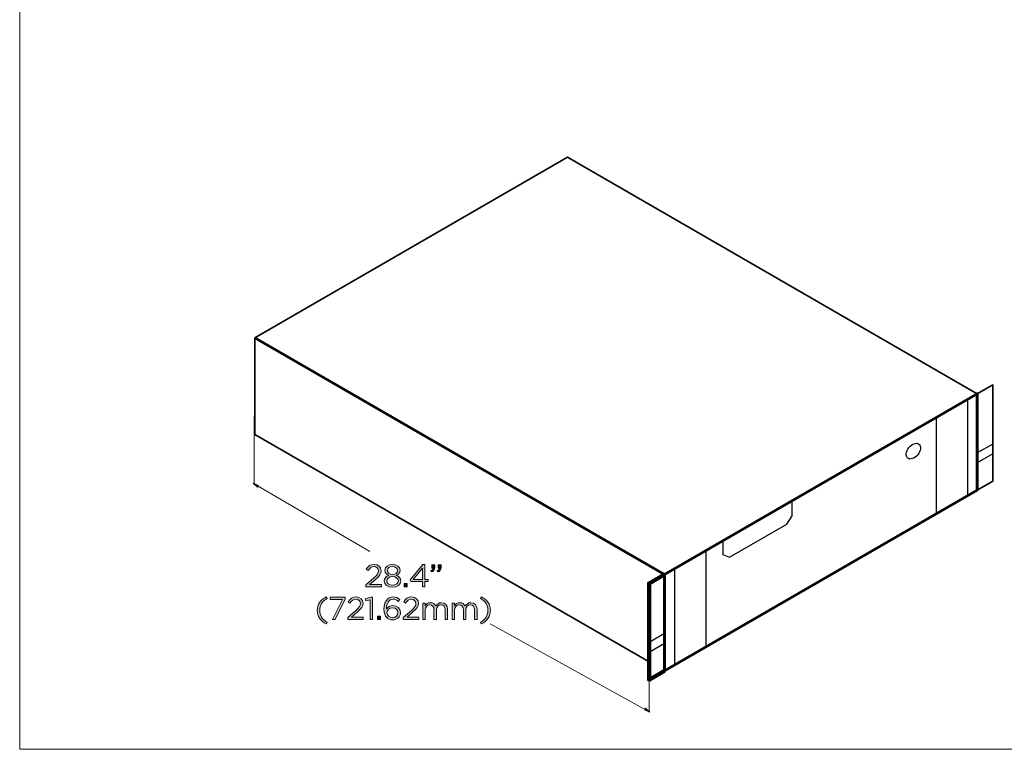
# Model space of a CAD drawing. Units: inches. Extents: x -2.3 to 13.3, y 3.1 to 13.9.
# Drawn here: x -2.3 to 4.4, y 3.1 to 8.1 of the extents above; entities that cross this region are included whole.
import ezdxf

# ---------------------------------------------------------------- set-up
doc = ezdxf.new("R2010")
doc.units = ezdxf.units.IN
doc.header["$MEASUREMENT"] = 0
doc.layers.add('Layer 1', color=7, linetype='Continuous', lineweight=0)

# ---------------------------------------------------------------- blocks, each defined once
blk = doc.blocks.new('Block_50')
at = {"layer": 'Layer 1', "color": 250, "lineweight": 25, "true_color": 0x231f20}
for p, q in [((4.1717, 5.5156), (4.1717, 4.8577)), ((3.9584, 5.3924), (3.9584, 4.7346)), ((2.3861, 4.4828), (2.3861, 3.825)), ((2.1727, 4.3596), (2.1727, 3.7017))]:
    blk.add_line(p, q, dxfattribs=at)
at = {"layer": 'Layer 1', "color": 250, "lineweight": 30, "true_color": 0x231f20}
for p, q in [((4.3449, 5.2115), (4.2389, 5.1503)), ((4.3449, 5.1441), (4.2389, 5.083)), ((2.1055, 3.9167), (1.9996, 3.8555)), ((2.1055, 3.8494), (1.9996, 3.7882))]:
    blk.add_line(p, q, dxfattribs=at)
at = {"layer": 'Layer 1', "color": 250, "lineweight": 35, "true_color": 0x231f20}
blk.add_lwpolyline([(4.2389, 5.5544), (4.3449, 5.6155), (4.3449, 4.9577), (4.2389, 4.8965), (2.1055, 3.6629), (1.9996, 3.6018), (1.9996, 3.7241), (-0.6912, 5.2776), (-0.6912, 5.9355), (1.4422, 7.1691)], close=True, dxfattribs=at)
at = {"layer": 'Layer 1', "color": 250, "lineweight": 60, "true_color": 0x231f20}
blk.add_lwpolyline([(2.1055, 3.6629), (4.2389, 4.8965), (4.2389, 5.5544), (2.1055, 4.3208)], close=True, dxfattribs=at)
at = {"layer": 'Layer 1', "color": 250, "lineweight": 30, "true_color": 0x231f20}
blk.add_lwpolyline([(2.5042, 4.551), (2.5042, 4.4583), (2.5495, 4.4387), (2.9399, 4.6647), (2.9752, 4.7204), (2.9752, 4.8229)], dxfattribs=at)
blk.add_ellipse((3.8035, 5.1627), major_axis=(0.0381, 0.048), ratio=0.632158, dxfattribs=at)
blk = doc.blocks.new('Block_49')
at = {"layer": 'Layer 1', "color": 250, "lineweight": 60, "true_color": 0x231f20}
blk.add_line((-0.6912, 5.9355), (2.1055, 4.3208), dxfattribs=at)
at = {"layer": 'Layer 1', "color": 250, "lineweight": 120, "true_color": 0x231f20}
blk.add_lwpolyline([(2.1055, 3.6629), (1.9996, 3.6018), (1.9996, 4.2596), (2.1055, 4.3208)], dxfattribs=at)
at = {"layer": 'Layer 1'}
blk.add_blockref('Block_50', (0, 0), dxfattribs=at)
blk = doc.blocks.new('Block_54')
at = {"layer": 'Layer 1', "true_color": 0x000000, "transparency": 33554687}
h = blk.add_hatch(color=18, dxfattribs=at)
h.dxf.hatch_style = 2
edge = h.paths.add_edge_path()
edge.add_spline(control_points=[(0.0669, 4.249), (0.0669, 4.249), (0.1219, 4.2975), (0.1219, 4.2975), (0.1451, 4.3183), (0.1536, 4.3301), (0.1536, 4.3452), (0.1536, 4.363), (0.1395, 4.3743), (0.123, 4.3743), (0.1057, 4.3743), (0.0944, 4.3652), (0.0822, 4.3483), (0.0822, 4.3483), (0.0697, 4.3574), (0.0697, 4.3574), (0.0833, 4.3778), (0.0976, 4.3897), (0.1243, 4.3897), (0.1516, 4.3897), (0.1713, 4.3715), (0.1713, 4.3467), (0.1713, 4.3467), (0.1713, 4.3463), (0.1713, 4.3463), (0.1713, 4.3242), (0.1596, 4.3105), (0.133, 4.2873), (0.133, 4.2873), (0.0924, 4.2514), (0.0924, 4.2514), (0.0924, 4.2514), (0.1729, 4.2514), (0.1729, 4.2514), (0.1729, 4.2514), (0.1729, 4.2357), (0.1729, 4.2357), (0.1729, 4.2357), (0.0669, 4.2357), (0.0669, 4.2357), (0.0669, 4.2357), (0.0669, 4.249), (0.0669, 4.249)], knot_values=[0, 0, 0, 0, 1, 1, 1, 2, 2, 2, 3, 3, 3, 4, 4, 4, 5, 5, 5, 6, 6, 6, 7, 7, 7, 8, 8, 8, 9, 9, 9, 10, 10, 10, 11, 11, 11, 12, 12, 12, 13, 13, 13, 14, 14, 14, 14], degree=3, periodic=0)
h = blk.add_hatch(color=18, dxfattribs=at)
h.dxf.hatch_style = 2
edge = h.paths.add_edge_path()
edge.add_spline(control_points=[(0.2838, 4.348), (0.2838, 4.348), (0.2838, 4.3485), (0.2838, 4.3485), (0.2838, 4.3634), (0.2689, 4.3747), (0.2491, 4.3747), (0.2294, 4.3747), (0.2145, 4.3637), (0.2145, 4.3485), (0.2145, 4.3485), (0.2145, 4.348), (0.2145, 4.348), (0.2145, 4.3316), (0.2298, 4.3203), (0.2491, 4.3203), (0.2684, 4.3203), (0.2838, 4.3316), (0.2838, 4.348)], knot_values=[0, 0, 0, 0, 1, 1, 1, 2, 2, 2, 3, 3, 3, 4, 4, 4, 5, 5, 5, 6, 6, 6, 6], degree=3, periodic=0)
edge = h.paths.add_edge_path()
edge.add_spline(control_points=[(0.2888, 4.2769), (0.2888, 4.2769), (0.2888, 4.2774), (0.2888, 4.2774), (0.2888, 4.2943), (0.2713, 4.3062), (0.2491, 4.3062), (0.227, 4.3062), (0.2095, 4.2943), (0.2095, 4.2774), (0.2095, 4.2774), (0.2095, 4.2769), (0.2095, 4.2769), (0.2095, 4.2618), (0.2242, 4.2485), (0.2491, 4.2485), (0.2741, 4.2485), (0.2888, 4.2615), (0.2888, 4.2769)], knot_values=[0, 0, 0, 0, 1, 1, 1, 2, 2, 2, 3, 3, 3, 4, 4, 4, 5, 5, 5, 6, 6, 6, 6], degree=3, periodic=0)
edge = h.paths.add_edge_path()
edge.add_spline(control_points=[(0.1921, 4.2765), (0.1921, 4.2765), (0.1921, 4.2769), (0.1921, 4.2769), (0.1921, 4.2949), (0.2051, 4.3077), (0.2233, 4.3142), (0.2092, 4.3207), (0.1973, 4.3316), (0.1973, 4.3491), (0.1973, 4.3491), (0.1973, 4.3496), (0.1973, 4.3496), (0.1973, 4.373), (0.2214, 4.3897), (0.2491, 4.3897), (0.2769, 4.3897), (0.301, 4.373), (0.301, 4.3496), (0.301, 4.3496), (0.301, 4.3491), (0.301, 4.3491), (0.301, 4.3316), (0.289, 4.3207), (0.2749, 4.3142), (0.2929, 4.3075), (0.3062, 4.2952), (0.3062, 4.2772), (0.3062, 4.2772), (0.3062, 4.2767), (0.3062, 4.2767), (0.3062, 4.2509), (0.2814, 4.2336), (0.2491, 4.2336), (0.2168, 4.2336), (0.1921, 4.2511), (0.1921, 4.2765)], knot_values=[0, 0, 0, 0, 1, 1, 1, 2, 2, 2, 3, 3, 3, 4, 4, 4, 5, 5, 5, 6, 6, 6, 7, 7, 7, 8, 8, 8, 9, 9, 9, 10, 10, 10, 11, 11, 11, 12, 12, 12, 12], degree=3, periodic=0)
h = blk.add_hatch(color=18, dxfattribs=at)
h.dxf.hatch_style = 2
edge = h.paths.add_edge_path()
edge.add_spline(control_points=[(0.4533, 4.286), (0.4533, 4.286), (0.4533, 4.3643), (0.4533, 4.3643), (0.4533, 4.3643), (0.3896, 4.286), (0.3896, 4.286), (0.3896, 4.286), (0.4533, 4.286), (0.4533, 4.286)], knot_values=[0, 0, 0, 0, 1, 1, 1, 2, 2, 2, 3, 3, 3, 3], degree=3, periodic=0)
edge = h.paths.add_edge_path()
edge.add_spline(control_points=[(0.4533, 4.2717), (0.4533, 4.2717), (0.3733, 4.2717), (0.3733, 4.2717), (0.3733, 4.2717), (0.369, 4.2843), (0.369, 4.2843), (0.369, 4.2843), (0.4548, 4.3886), (0.4548, 4.3886), (0.4548, 4.3886), (0.47, 4.3886), (0.47, 4.3886), (0.47, 4.3886), (0.47, 4.286), (0.47, 4.286), (0.47, 4.286), (0.4934, 4.286), (0.4934, 4.286), (0.4934, 4.286), (0.4934, 4.2717), (0.4934, 4.2717), (0.4934, 4.2717), (0.47, 4.2717), (0.47, 4.2717), (0.47, 4.2717), (0.47, 4.2357), (0.47, 4.2357), (0.47, 4.2357), (0.4533, 4.2357), (0.4533, 4.2357), (0.4533, 4.2357), (0.4533, 4.2717), (0.4533, 4.2717)], knot_values=[0, 0, 0, 0, 1, 1, 1, 2, 2, 2, 3, 3, 3, 4, 4, 4, 5, 5, 5, 6, 6, 6, 7, 7, 7, 8, 8, 8, 9, 9, 9, 10, 10, 10, 11, 11, 11, 11], degree=3, periodic=0)
h = blk.add_hatch(color=18, dxfattribs=at)
h.dxf.hatch_style = 2
edge = h.paths.add_edge_path()
edge.add_spline(control_points=[(0.5541, 4.3459), (0.5649, 4.3498), (0.5695, 4.3554), (0.5686, 4.3647), (0.5686, 4.3647), (0.5608, 4.3647), (0.5608, 4.3647), (0.5608, 4.3647), (0.5608, 4.3875), (0.5608, 4.3875), (0.5608, 4.3875), (0.5807, 4.3875), (0.5807, 4.3875), (0.5807, 4.3875), (0.5807, 4.368), (0.5807, 4.368), (0.5807, 4.3504), (0.5731, 4.342), (0.5567, 4.3383), (0.5567, 4.3383), (0.5541, 4.3459), (0.5541, 4.3459)], knot_values=[0, 0, 0, 0, 1, 1, 1, 2, 2, 2, 3, 3, 3, 4, 4, 4, 5, 5, 5, 6, 6, 6, 7, 7, 7, 7], degree=3, periodic=0)
edge = h.paths.add_edge_path()
edge.add_spline(control_points=[(0.5107, 4.3459), (0.5215, 4.3498), (0.5261, 4.3554), (0.5252, 4.3647), (0.5252, 4.3647), (0.5174, 4.3647), (0.5174, 4.3647), (0.5174, 4.3647), (0.5174, 4.3875), (0.5174, 4.3875), (0.5174, 4.3875), (0.5374, 4.3875), (0.5374, 4.3875), (0.5374, 4.3875), (0.5374, 4.368), (0.5374, 4.368), (0.5374, 4.3504), (0.5298, 4.342), (0.5133, 4.3383), (0.5133, 4.3383), (0.5107, 4.3459), (0.5107, 4.3459)], knot_values=[0, 0, 0, 0, 1, 1, 1, 2, 2, 2, 3, 3, 3, 4, 4, 4, 5, 5, 5, 6, 6, 6, 7, 7, 7, 7], degree=3, periodic=0)
h = blk.add_hatch(color=18, dxfattribs=at)
h.dxf.hatch_style = 2
edge = h.paths.add_edge_path()
edge.add_spline(control_points=[(0.3287, 4.2585), (0.3287, 4.2585), (0.3486, 4.2585), (0.3486, 4.2585), (0.3486, 4.2585), (0.3486, 4.2357), (0.3486, 4.2357), (0.3486, 4.2357), (0.3287, 4.2357), (0.3287, 4.2357), (0.3287, 4.2357), (0.3287, 4.2585), (0.3287, 4.2585)], knot_values=[0, 0, 0, 0, 1, 1, 1, 2, 2, 2, 3, 3, 3, 4, 4, 4, 4], degree=3, periodic=0)
h = blk.add_hatch(color=18, dxfattribs=at)
h.dxf.hatch_style = 2
edge = h.paths.add_edge_path()
edge.add_spline(control_points=[(-0.2646, 4.0758), (-0.2646, 4.1156), (-0.2432, 4.1469), (-0.2046, 4.1685), (-0.2046, 4.1685), (-0.1974, 4.1575), (-0.1974, 4.1575), (-0.2304, 4.1364), (-0.2477, 4.1104), (-0.2477, 4.0758), (-0.2477, 4.0411), (-0.2304, 4.015), (-0.1974, 3.994), (-0.1974, 3.994), (-0.2046, 3.983), (-0.2046, 3.983), (-0.2432, 4.0046), (-0.2646, 4.0358), (-0.2646, 4.0758)], knot_values=[0, 0, 0, 0, 1, 1, 1, 2, 2, 2, 3, 3, 3, 4, 4, 4, 5, 5, 5, 6, 6, 6, 6], degree=3, periodic=0)
h = blk.add_hatch(color=18, dxfattribs=at)
h.dxf.hatch_style = 2
edge = h.paths.add_edge_path()
edge.add_spline(control_points=[(-0.0566, 4.0267), (-0.0566, 4.0267), (-0.0015, 4.0753), (-0.0015, 4.0753), (0.0217, 4.0961), (0.0301, 4.1078), (0.0301, 4.123), (0.0301, 4.1408), (0.0161, 4.1521), (-0.0004, 4.1521), (-0.0178, 4.1521), (-0.029, 4.143), (-0.0412, 4.126), (-0.0412, 4.126), (-0.0538, 4.1351), (-0.0538, 4.1351), (-0.0401, 4.1555), (-0.0258, 4.1675), (0.0009, 4.1675), (0.0282, 4.1675), (0.0479, 4.1492), (0.0479, 4.1245), (0.0479, 4.1245), (0.0479, 4.1241), (0.0479, 4.1241), (0.0479, 4.102), (0.0362, 4.0883), (0.0095, 4.0651), (0.0095, 4.0651), (-0.031, 4.0291), (-0.031, 4.0291), (-0.031, 4.0291), (0.0494, 4.0291), (0.0494, 4.0291), (0.0494, 4.0291), (0.0494, 4.0135), (0.0494, 4.0135), (0.0494, 4.0135), (-0.0566, 4.0135), (-0.0566, 4.0135), (-0.0566, 4.0135), (-0.0566, 4.0267), (-0.0566, 4.0267)], knot_values=[0, 0, 0, 0, 1, 1, 1, 2, 2, 2, 3, 3, 3, 4, 4, 4, 5, 5, 5, 6, 6, 6, 7, 7, 7, 8, 8, 8, 9, 9, 9, 10, 10, 10, 11, 11, 11, 12, 12, 12, 13, 13, 13, 14, 14, 14, 14], degree=3, periodic=0)
h = blk.add_hatch(color=18, dxfattribs=at)
h.dxf.hatch_style = 2
edge = h.paths.add_edge_path()
edge.add_spline(control_points=[(0.0962, 4.1486), (0.0962, 4.1486), (0.0676, 4.1397), (0.0676, 4.1397), (0.0676, 4.1397), (0.0635, 4.1536), (0.0635, 4.1536), (0.0635, 4.1536), (0.1006, 4.1664), (0.1006, 4.1664), (0.1006, 4.1664), (0.1131, 4.1664), (0.1131, 4.1664), (0.1131, 4.1664), (0.1131, 4.0135), (0.1131, 4.0135), (0.1131, 4.0135), (0.0962, 4.0135), (0.0962, 4.0135), (0.0962, 4.0135), (0.0962, 4.1486), (0.0962, 4.1486)], knot_values=[0, 0, 0, 0, 1, 1, 1, 2, 2, 2, 3, 3, 3, 4, 4, 4, 5, 5, 5, 6, 6, 6, 7, 7, 7, 7], degree=3, periodic=0)
h = blk.add_hatch(color=18, dxfattribs=at)
h.dxf.hatch_style = 2
edge = h.paths.add_edge_path()
edge.add_spline(control_points=[(0.2863, 4.0608), (0.2863, 4.0608), (0.2863, 4.0612), (0.2863, 4.0612), (0.2863, 4.0799), (0.2711, 4.0937), (0.2492, 4.0937), (0.2265, 4.0937), (0.2113, 4.0775), (0.2113, 4.0606), (0.2113, 4.0606), (0.2113, 4.0601), (0.2113, 4.0601), (0.2113, 4.0408), (0.2273, 4.0261), (0.2497, 4.0261), (0.272, 4.0261), (0.2863, 4.0415), (0.2863, 4.0608)], knot_values=[0, 0, 0, 0, 1, 1, 1, 2, 2, 2, 3, 3, 3, 4, 4, 4, 5, 5, 5, 6, 6, 6, 6], degree=3, periodic=0)
edge = h.paths.add_edge_path()
edge.add_spline(control_points=[(0.2096, 4.0263), (0.1974, 4.0385), (0.1905, 4.0541), (0.1905, 4.0851), (0.1905, 4.0851), (0.1905, 4.0855), (0.1905, 4.0855), (0.1905, 4.1317), (0.2139, 4.1679), (0.2536, 4.1679), (0.2718, 4.1679), (0.2852, 4.1614), (0.2985, 4.1505), (0.2985, 4.1505), (0.2885, 4.1373), (0.2885, 4.1373), (0.2772, 4.1469), (0.2666, 4.1523), (0.2527, 4.1523), (0.2234, 4.1523), (0.2081, 4.1215), (0.2081, 4.0872), (0.2081, 4.0872), (0.2081, 4.0851), (0.2081, 4.0851), (0.218, 4.0996), (0.2317, 4.1085), (0.2514, 4.1085), (0.2796, 4.1085), (0.3039, 4.0903), (0.3039, 4.0619), (0.3039, 4.0619), (0.3039, 4.0614), (0.3039, 4.0614), (0.3039, 4.0322), (0.2802, 4.0109), (0.2495, 4.0109), (0.2328, 4.0109), (0.2191, 4.0168), (0.2096, 4.0263)], knot_values=[0, 0, 0, 0, 1, 1, 1, 2, 2, 2, 3, 3, 3, 4, 4, 4, 5, 5, 5, 6, 6, 6, 7, 7, 7, 8, 8, 8, 9, 9, 9, 10, 10, 10, 11, 11, 11, 12, 12, 12, 13, 13, 13, 13], degree=3, periodic=0)
h = blk.add_hatch(color=18, dxfattribs=at)
h.dxf.hatch_style = 2
edge = h.paths.add_edge_path()
edge.add_spline(control_points=[(0.3225, 4.0267), (0.3225, 4.0267), (0.3775, 4.0753), (0.3775, 4.0753), (0.4007, 4.0961), (0.4092, 4.1078), (0.4092, 4.123), (0.4092, 4.1408), (0.3951, 4.1521), (0.3786, 4.1521), (0.3613, 4.1521), (0.35, 4.143), (0.3379, 4.126), (0.3379, 4.126), (0.3253, 4.1351), (0.3253, 4.1351), (0.3389, 4.1555), (0.3533, 4.1675), (0.3799, 4.1675), (0.4072, 4.1675), (0.427, 4.1492), (0.427, 4.1245), (0.427, 4.1245), (0.427, 4.1241), (0.427, 4.1241), (0.427, 4.102), (0.4153, 4.0883), (0.3886, 4.0651), (0.3886, 4.0651), (0.3481, 4.0291), (0.3481, 4.0291), (0.3481, 4.0291), (0.4285, 4.0291), (0.4285, 4.0291), (0.4285, 4.0291), (0.4285, 4.0135), (0.4285, 4.0135), (0.4285, 4.0135), (0.3225, 4.0135), (0.3225, 4.0135), (0.3225, 4.0135), (0.3225, 4.0267), (0.3225, 4.0267)], knot_values=[0, 0, 0, 0, 1, 1, 1, 2, 2, 2, 3, 3, 3, 4, 4, 4, 5, 5, 5, 6, 6, 6, 7, 7, 7, 8, 8, 8, 9, 9, 9, 10, 10, 10, 11, 11, 11, 12, 12, 12, 13, 13, 13, 14, 14, 14, 14], degree=3, periodic=0)
h = blk.add_hatch(color=18, dxfattribs=at)
h.dxf.hatch_style = 2
edge = h.paths.add_edge_path()
edge.add_spline(control_points=[(0.85, 3.994), (0.8829, 4.015), (0.9003, 4.0411), (0.9003, 4.0758), (0.9003, 4.1104), (0.8829, 4.1364), (0.85, 4.1575), (0.85, 4.1575), (0.8571, 4.1685), (0.8571, 4.1685), (0.8957, 4.1469), (0.9172, 4.1156), (0.9172, 4.0758), (0.9172, 4.0358), (0.8957, 4.0046), (0.8571, 3.983), (0.8571, 3.983), (0.85, 3.994), (0.85, 3.994)], knot_values=[0, 0, 0, 0, 1, 1, 1, 2, 2, 2, 3, 3, 3, 4, 4, 4, 5, 5, 5, 6, 6, 6, 6], degree=3, periodic=0)
h = blk.add_hatch(color=18, dxfattribs=at)
h.dxf.hatch_style = 2
edge = h.paths.add_edge_path()
edge.add_spline(control_points=[(-0.0925, 4.1497), (-0.0925, 4.1497), (-0.176, 4.1497), (-0.176, 4.1497), (-0.176, 4.1497), (-0.176, 4.1653), (-0.176, 4.1653), (-0.176, 4.1653), (-0.073, 4.1653), (-0.073, 4.1653), (-0.073, 4.1653), (-0.073, 4.1525), (-0.073, 4.1525), (-0.073, 4.1525), (-0.142, 4.0135), (-0.142, 4.0135), (-0.142, 4.0135), (-0.161, 4.0135), (-0.161, 4.0135), (-0.161, 4.0135), (-0.0925, 4.1497), (-0.0925, 4.1497)], knot_values=[0, 0, 0, 0, 1, 1, 1, 2, 2, 2, 3, 3, 3, 4, 4, 4, 5, 5, 5, 6, 6, 6, 7, 7, 7, 7], degree=3, periodic=0)
h = blk.add_hatch(color=18, dxfattribs=at)
h.dxf.hatch_style = 2
edge = h.paths.add_edge_path()
edge.add_spline(control_points=[(0.4551, 4.1256), (0.4551, 4.1256), (0.4718, 4.1256), (0.4718, 4.1256), (0.4718, 4.1256), (0.4718, 4.1067), (0.4718, 4.1067), (0.4792, 4.1178), (0.4891, 4.128), (0.508, 4.128), (0.5262, 4.128), (0.5379, 4.1182), (0.544, 4.1057), (0.552, 4.118), (0.564, 4.128), (0.5835, 4.128), (0.6093, 4.128), (0.6251, 4.1106), (0.6251, 4.0829), (0.6251, 4.0829), (0.6251, 4.0135), (0.6251, 4.0135), (0.6251, 4.0135), (0.6084, 4.0135), (0.6084, 4.0135), (0.6084, 4.0135), (0.6084, 4.079), (0.6084, 4.079), (0.6084, 4.1007), (0.5976, 4.1128), (0.5793, 4.1128), (0.5624, 4.1128), (0.5486, 4.1002), (0.5486, 4.0781), (0.5486, 4.0781), (0.5486, 4.0135), (0.5486, 4.0135), (0.5486, 4.0135), (0.5319, 4.0135), (0.5319, 4.0135), (0.5319, 4.0135), (0.5319, 4.0794), (0.5319, 4.0794), (0.5319, 4.1005), (0.5208, 4.1128), (0.503, 4.1128), (0.4852, 4.1128), (0.4718, 4.0981), (0.4718, 4.0775), (0.4718, 4.0775), (0.4718, 4.0135), (0.4718, 4.0135), (0.4718, 4.0135), (0.4551, 4.0135), (0.4551, 4.0135), (0.4551, 4.0135), (0.4551, 4.1256), (0.4551, 4.1256)], knot_values=[0, 0, 0, 0, 1, 1, 1, 2, 2, 2, 3, 3, 3, 4, 4, 4, 5, 5, 5, 6, 6, 6, 7, 7, 7, 8, 8, 8, 9, 9, 9, 10, 10, 10, 11, 11, 11, 12, 12, 12, 13, 13, 13, 14, 14, 14, 15, 15, 15, 16, 16, 16, 17, 17, 17, 18, 18, 18, 19, 19, 19, 19], degree=3, periodic=0)
h = blk.add_hatch(color=18, dxfattribs=at)
h.dxf.hatch_style = 2
edge = h.paths.add_edge_path()
edge.add_spline(control_points=[(0.6558, 4.1256), (0.6558, 4.1256), (0.6725, 4.1256), (0.6725, 4.1256), (0.6725, 4.1256), (0.6725, 4.1067), (0.6725, 4.1067), (0.6799, 4.1178), (0.6898, 4.128), (0.7087, 4.128), (0.7269, 4.128), (0.7386, 4.1182), (0.7447, 4.1057), (0.7527, 4.118), (0.7646, 4.128), (0.7842, 4.128), (0.81, 4.128), (0.8258, 4.1106), (0.8258, 4.0829), (0.8258, 4.0829), (0.8258, 4.0135), (0.8258, 4.0135), (0.8258, 4.0135), (0.8091, 4.0135), (0.8091, 4.0135), (0.8091, 4.0135), (0.8091, 4.079), (0.8091, 4.079), (0.8091, 4.1007), (0.7982, 4.1128), (0.78, 4.1128), (0.7631, 4.1128), (0.7492, 4.1002), (0.7492, 4.0781), (0.7492, 4.0781), (0.7492, 4.0135), (0.7492, 4.0135), (0.7492, 4.0135), (0.7326, 4.0135), (0.7326, 4.0135), (0.7326, 4.0135), (0.7326, 4.0794), (0.7326, 4.0794), (0.7326, 4.1005), (0.7215, 4.1128), (0.7037, 4.1128), (0.6859, 4.1128), (0.6725, 4.0981), (0.6725, 4.0775), (0.6725, 4.0775), (0.6725, 4.0135), (0.6725, 4.0135), (0.6725, 4.0135), (0.6558, 4.0135), (0.6558, 4.0135), (0.6558, 4.0135), (0.6558, 4.1256), (0.6558, 4.1256)], knot_values=[0, 0, 0, 0, 1, 1, 1, 2, 2, 2, 3, 3, 3, 4, 4, 4, 5, 5, 5, 6, 6, 6, 7, 7, 7, 8, 8, 8, 9, 9, 9, 10, 10, 10, 11, 11, 11, 12, 12, 12, 13, 13, 13, 14, 14, 14, 15, 15, 15, 16, 16, 16, 17, 17, 17, 18, 18, 18, 19, 19, 19, 19], degree=3, periodic=0)
h = blk.add_hatch(color=18, dxfattribs=at)
h.dxf.hatch_style = 2
edge = h.paths.add_edge_path()
edge.add_spline(control_points=[(0.1463, 4.0363), (0.1463, 4.0363), (0.1662, 4.0363), (0.1662, 4.0363), (0.1662, 4.0363), (0.1662, 4.0135), (0.1662, 4.0135), (0.1662, 4.0135), (0.1463, 4.0135), (0.1463, 4.0135), (0.1463, 4.0135), (0.1463, 4.0363), (0.1463, 4.0363)], knot_values=[0, 0, 0, 0, 1, 1, 1, 2, 2, 2, 3, 3, 3, 4, 4, 4, 4], degree=3, periodic=0)
at = {"layer": 'Layer 1'}
for points, knots in [([(0.0669, 4.249), (0.0669, 4.249), (0.1219, 4.2975), (0.1219, 4.2975), (0.1451, 4.3183), (0.1536, 4.3301), (0.1536, 4.3452), (0.1536, 4.363), (0.1395, 4.3743), (0.123, 4.3743), (0.1057, 4.3743), (0.0944, 4.3652), (0.0822, 4.3483), (0.0822, 4.3483), (0.0697, 4.3574), (0.0697, 4.3574), (0.0833, 4.3778), (0.0976, 4.3897), (0.1243, 4.3897), (0.1516, 4.3897), (0.1713, 4.3715), (0.1713, 4.3467), (0.1713, 4.3467), (0.1713, 4.3463), (0.1713, 4.3463), (0.1713, 4.3242), (0.1596, 4.3105), (0.133, 4.2873), (0.133, 4.2873), (0.0924, 4.2514), (0.0924, 4.2514), (0.0924, 4.2514), (0.1729, 4.2514), (0.1729, 4.2514), (0.1729, 4.2514), (0.1729, 4.2357), (0.1729, 4.2357), (0.1729, 4.2357), (0.0669, 4.2357), (0.0669, 4.2357), (0.0669, 4.2357), (0.0669, 4.249), (0.0669, 4.249)], [0, 0, 0, 0, 1, 1, 1, 2, 2, 2, 3, 3, 3, 4, 4, 4, 5, 5, 5, 6, 6, 6, 7, 7, 7, 8, 8, 8, 9, 9, 9, 10, 10, 10, 11, 11, 11, 12, 12, 12, 13, 13, 13, 14, 14, 14, 14]), ([(0.1921, 4.2765), (0.1921, 4.2765), (0.1921, 4.2769), (0.1921, 4.2769), (0.1921, 4.2949), (0.2051, 4.3077), (0.2233, 4.3142), (0.2092, 4.3207), (0.1973, 4.3316), (0.1973, 4.3491), (0.1973, 4.3491), (0.1973, 4.3496), (0.1973, 4.3496), (0.1973, 4.373), (0.2214, 4.3897), (0.2491, 4.3897), (0.2769, 4.3897), (0.301, 4.373), (0.301, 4.3496), (0.301, 4.3496), (0.301, 4.3491), (0.301, 4.3491), (0.301, 4.3316), (0.289, 4.3207), (0.2749, 4.3142), (0.2929, 4.3075), (0.3062, 4.2952), (0.3062, 4.2772), (0.3062, 4.2772), (0.3062, 4.2767), (0.3062, 4.2767), (0.3062, 4.2509), (0.2814, 4.2336), (0.2491, 4.2336), (0.2168, 4.2336), (0.1921, 4.2511), (0.1921, 4.2765)], [0, 0, 0, 0, 1, 1, 1, 2, 2, 2, 3, 3, 3, 4, 4, 4, 5, 5, 5, 6, 6, 6, 7, 7, 7, 8, 8, 8, 9, 9, 9, 10, 10, 10, 11, 11, 11, 12, 12, 12, 12]), ([(0.2838, 4.348), (0.2838, 4.348), (0.2838, 4.3485), (0.2838, 4.3485), (0.2838, 4.3634), (0.2689, 4.3747), (0.2491, 4.3747), (0.2294, 4.3747), (0.2145, 4.3637), (0.2145, 4.3485), (0.2145, 4.3485), (0.2145, 4.348), (0.2145, 4.348), (0.2145, 4.3316), (0.2298, 4.3203), (0.2491, 4.3203), (0.2684, 4.3203), (0.2838, 4.3316), (0.2838, 4.348)], [0, 0, 0, 0, 1, 1, 1, 2, 2, 2, 3, 3, 3, 4, 4, 4, 5, 5, 5, 6, 6, 6, 6]), ([(0.4533, 4.2717), (0.4533, 4.2717), (0.3733, 4.2717), (0.3733, 4.2717), (0.3733, 4.2717), (0.369, 4.2843), (0.369, 4.2843), (0.369, 4.2843), (0.4548, 4.3886), (0.4548, 4.3886), (0.4548, 4.3886), (0.47, 4.3886), (0.47, 4.3886), (0.47, 4.3886), (0.47, 4.286), (0.47, 4.286), (0.47, 4.286), (0.4934, 4.286), (0.4934, 4.286), (0.4934, 4.286), (0.4934, 4.2717), (0.4934, 4.2717), (0.4934, 4.2717), (0.47, 4.2717), (0.47, 4.2717), (0.47, 4.2717), (0.47, 4.2357), (0.47, 4.2357), (0.47, 4.2357), (0.4533, 4.2357), (0.4533, 4.2357), (0.4533, 4.2357), (0.4533, 4.2717), (0.4533, 4.2717)], [0, 0, 0, 0, 1, 1, 1, 2, 2, 2, 3, 3, 3, 4, 4, 4, 5, 5, 5, 6, 6, 6, 7, 7, 7, 8, 8, 8, 9, 9, 9, 10, 10, 10, 11, 11, 11, 11]), ([(0.5107, 4.3459), (0.5215, 4.3498), (0.5261, 4.3554), (0.5252, 4.3647), (0.5252, 4.3647), (0.5174, 4.3647), (0.5174, 4.3647), (0.5174, 4.3647), (0.5174, 4.3875), (0.5174, 4.3875), (0.5174, 4.3875), (0.5374, 4.3875), (0.5374, 4.3875), (0.5374, 4.3875), (0.5374, 4.368), (0.5374, 4.368), (0.5374, 4.3504), (0.5298, 4.342), (0.5133, 4.3383), (0.5133, 4.3383), (0.5107, 4.3459), (0.5107, 4.3459)], [0, 0, 0, 0, 1, 1, 1, 2, 2, 2, 3, 3, 3, 4, 4, 4, 5, 5, 5, 6, 6, 6, 7, 7, 7, 7]), ([(0.5541, 4.3459), (0.5649, 4.3498), (0.5695, 4.3554), (0.5686, 4.3647), (0.5686, 4.3647), (0.5608, 4.3647), (0.5608, 4.3647), (0.5608, 4.3647), (0.5608, 4.3875), (0.5608, 4.3875), (0.5608, 4.3875), (0.5807, 4.3875), (0.5807, 4.3875), (0.5807, 4.3875), (0.5807, 4.368), (0.5807, 4.368), (0.5807, 4.3504), (0.5731, 4.342), (0.5567, 4.3383), (0.5567, 4.3383), (0.5541, 4.3459), (0.5541, 4.3459)], [0, 0, 0, 0, 1, 1, 1, 2, 2, 2, 3, 3, 3, 4, 4, 4, 5, 5, 5, 6, 6, 6, 7, 7, 7, 7]), ([(0.2888, 4.2769), (0.2888, 4.2769), (0.2888, 4.2774), (0.2888, 4.2774), (0.2888, 4.2943), (0.2713, 4.3062), (0.2491, 4.3062), (0.227, 4.3062), (0.2095, 4.2943), (0.2095, 4.2774), (0.2095, 4.2774), (0.2095, 4.2769), (0.2095, 4.2769), (0.2095, 4.2618), (0.2242, 4.2485), (0.2491, 4.2485), (0.2741, 4.2485), (0.2888, 4.2615), (0.2888, 4.2769)], [0, 0, 0, 0, 1, 1, 1, 2, 2, 2, 3, 3, 3, 4, 4, 4, 5, 5, 5, 6, 6, 6, 6]), ([(0.4533, 4.286), (0.4533, 4.286), (0.4533, 4.3643), (0.4533, 4.3643), (0.4533, 4.3643), (0.3896, 4.286), (0.3896, 4.286), (0.3896, 4.286), (0.4533, 4.286), (0.4533, 4.286)], [0, 0, 0, 0, 1, 1, 1, 2, 2, 2, 3, 3, 3, 3]), ([(0.3287, 4.2585), (0.3287, 4.2585), (0.3486, 4.2585), (0.3486, 4.2585), (0.3486, 4.2585), (0.3486, 4.2357), (0.3486, 4.2357), (0.3486, 4.2357), (0.3287, 4.2357), (0.3287, 4.2357), (0.3287, 4.2357), (0.3287, 4.2585), (0.3287, 4.2585)], [0, 0, 0, 0, 1, 1, 1, 2, 2, 2, 3, 3, 3, 4, 4, 4, 4]), ([(-0.2646, 4.0758), (-0.2646, 4.1156), (-0.2432, 4.1469), (-0.2046, 4.1685), (-0.2046, 4.1685), (-0.1974, 4.1575), (-0.1974, 4.1575), (-0.2304, 4.1364), (-0.2477, 4.1104), (-0.2477, 4.0758), (-0.2477, 4.0411), (-0.2304, 4.015), (-0.1974, 3.994), (-0.1974, 3.994), (-0.2046, 3.983), (-0.2046, 3.983), (-0.2432, 4.0046), (-0.2646, 4.0358), (-0.2646, 4.0758)], [0, 0, 0, 0, 1, 1, 1, 2, 2, 2, 3, 3, 3, 4, 4, 4, 5, 5, 5, 6, 6, 6, 6]), ([(-0.0566, 4.0267), (-0.0566, 4.0267), (-0.0015, 4.0753), (-0.0015, 4.0753), (0.0217, 4.0961), (0.0301, 4.1078), (0.0301, 4.123), (0.0301, 4.1408), (0.0161, 4.1521), (-0.0004, 4.1521), (-0.0178, 4.1521), (-0.029, 4.143), (-0.0412, 4.126), (-0.0412, 4.126), (-0.0538, 4.1351), (-0.0538, 4.1351), (-0.0401, 4.1555), (-0.0258, 4.1675), (0.0009, 4.1675), (0.0282, 4.1675), (0.0479, 4.1492), (0.0479, 4.1245), (0.0479, 4.1245), (0.0479, 4.1241), (0.0479, 4.1241), (0.0479, 4.102), (0.0362, 4.0883), (0.0095, 4.0651), (0.0095, 4.0651), (-0.031, 4.0291), (-0.031, 4.0291), (-0.031, 4.0291), (0.0494, 4.0291), (0.0494, 4.0291), (0.0494, 4.0291), (0.0494, 4.0135), (0.0494, 4.0135), (0.0494, 4.0135), (-0.0566, 4.0135), (-0.0566, 4.0135), (-0.0566, 4.0135), (-0.0566, 4.0267), (-0.0566, 4.0267)], [0, 0, 0, 0, 1, 1, 1, 2, 2, 2, 3, 3, 3, 4, 4, 4, 5, 5, 5, 6, 6, 6, 7, 7, 7, 8, 8, 8, 9, 9, 9, 10, 10, 10, 11, 11, 11, 12, 12, 12, 13, 13, 13, 14, 14, 14, 14]), ([(0.0962, 4.1486), (0.0962, 4.1486), (0.0676, 4.1397), (0.0676, 4.1397), (0.0676, 4.1397), (0.0635, 4.1536), (0.0635, 4.1536), (0.0635, 4.1536), (0.1006, 4.1664), (0.1006, 4.1664), (0.1006, 4.1664), (0.1131, 4.1664), (0.1131, 4.1664), (0.1131, 4.1664), (0.1131, 4.0135), (0.1131, 4.0135), (0.1131, 4.0135), (0.0962, 4.0135), (0.0962, 4.0135), (0.0962, 4.0135), (0.0962, 4.1486), (0.0962, 4.1486)], [0, 0, 0, 0, 1, 1, 1, 2, 2, 2, 3, 3, 3, 4, 4, 4, 5, 5, 5, 6, 6, 6, 7, 7, 7, 7]), ([(0.2096, 4.0263), (0.1974, 4.0385), (0.1905, 4.0541), (0.1905, 4.0851), (0.1905, 4.0851), (0.1905, 4.0855), (0.1905, 4.0855), (0.1905, 4.1317), (0.2139, 4.1679), (0.2536, 4.1679), (0.2718, 4.1679), (0.2852, 4.1614), (0.2985, 4.1505), (0.2985, 4.1505), (0.2885, 4.1373), (0.2885, 4.1373), (0.2772, 4.1469), (0.2666, 4.1523), (0.2527, 4.1523), (0.2234, 4.1523), (0.2081, 4.1215), (0.2081, 4.0872), (0.2081, 4.0872), (0.2081, 4.0851), (0.2081, 4.0851), (0.218, 4.0996), (0.2317, 4.1085), (0.2514, 4.1085), (0.2796, 4.1085), (0.3039, 4.0903), (0.3039, 4.0619), (0.3039, 4.0619), (0.3039, 4.0614), (0.3039, 4.0614), (0.3039, 4.0322), (0.2802, 4.0109), (0.2495, 4.0109), (0.2328, 4.0109), (0.2191, 4.0168), (0.2096, 4.0263)], [0, 0, 0, 0, 1, 1, 1, 2, 2, 2, 3, 3, 3, 4, 4, 4, 5, 5, 5, 6, 6, 6, 7, 7, 7, 8, 8, 8, 9, 9, 9, 10, 10, 10, 11, 11, 11, 12, 12, 12, 13, 13, 13, 13]), ([(0.3225, 4.0267), (0.3225, 4.0267), (0.3775, 4.0753), (0.3775, 4.0753), (0.4007, 4.0961), (0.4092, 4.1078), (0.4092, 4.123), (0.4092, 4.1408), (0.3951, 4.1521), (0.3786, 4.1521), (0.3613, 4.1521), (0.35, 4.143), (0.3379, 4.126), (0.3379, 4.126), (0.3253, 4.1351), (0.3253, 4.1351), (0.3389, 4.1555), (0.3533, 4.1675), (0.3799, 4.1675), (0.4072, 4.1675), (0.427, 4.1492), (0.427, 4.1245), (0.427, 4.1245), (0.427, 4.1241), (0.427, 4.1241), (0.427, 4.102), (0.4153, 4.0883), (0.3886, 4.0651), (0.3886, 4.0651), (0.3481, 4.0291), (0.3481, 4.0291), (0.3481, 4.0291), (0.4285, 4.0291), (0.4285, 4.0291), (0.4285, 4.0291), (0.4285, 4.0135), (0.4285, 4.0135), (0.4285, 4.0135), (0.3225, 4.0135), (0.3225, 4.0135), (0.3225, 4.0135), (0.3225, 4.0267), (0.3225, 4.0267)], [0, 0, 0, 0, 1, 1, 1, 2, 2, 2, 3, 3, 3, 4, 4, 4, 5, 5, 5, 6, 6, 6, 7, 7, 7, 8, 8, 8, 9, 9, 9, 10, 10, 10, 11, 11, 11, 12, 12, 12, 13, 13, 13, 14, 14, 14, 14]), ([(0.85, 3.994), (0.8829, 4.015), (0.9003, 4.0411), (0.9003, 4.0758), (0.9003, 4.1104), (0.8829, 4.1364), (0.85, 4.1575), (0.85, 4.1575), (0.8571, 4.1685), (0.8571, 4.1685), (0.8957, 4.1469), (0.9172, 4.1156), (0.9172, 4.0758), (0.9172, 4.0358), (0.8957, 4.0046), (0.8571, 3.983), (0.8571, 3.983), (0.85, 3.994), (0.85, 3.994)], [0, 0, 0, 0, 1, 1, 1, 2, 2, 2, 3, 3, 3, 4, 4, 4, 5, 5, 5, 6, 6, 6, 6]), ([(-0.0925, 4.1497), (-0.0925, 4.1497), (-0.176, 4.1497), (-0.176, 4.1497), (-0.176, 4.1497), (-0.176, 4.1653), (-0.176, 4.1653), (-0.176, 4.1653), (-0.073, 4.1653), (-0.073, 4.1653), (-0.073, 4.1653), (-0.073, 4.1525), (-0.073, 4.1525), (-0.073, 4.1525), (-0.142, 4.0135), (-0.142, 4.0135), (-0.142, 4.0135), (-0.161, 4.0135), (-0.161, 4.0135), (-0.161, 4.0135), (-0.0925, 4.1497), (-0.0925, 4.1497)], [0, 0, 0, 0, 1, 1, 1, 2, 2, 2, 3, 3, 3, 4, 4, 4, 5, 5, 5, 6, 6, 6, 7, 7, 7, 7]), ([(0.4551, 4.1256), (0.4551, 4.1256), (0.4718, 4.1256), (0.4718, 4.1256), (0.4718, 4.1256), (0.4718, 4.1067), (0.4718, 4.1067), (0.4792, 4.1178), (0.4891, 4.128), (0.508, 4.128), (0.5262, 4.128), (0.5379, 4.1182), (0.544, 4.1057), (0.552, 4.118), (0.564, 4.128), (0.5835, 4.128), (0.6093, 4.128), (0.6251, 4.1106), (0.6251, 4.0829), (0.6251, 4.0829), (0.6251, 4.0135), (0.6251, 4.0135), (0.6251, 4.0135), (0.6084, 4.0135), (0.6084, 4.0135), (0.6084, 4.0135), (0.6084, 4.079), (0.6084, 4.079), (0.6084, 4.1007), (0.5976, 4.1128), (0.5793, 4.1128), (0.5624, 4.1128), (0.5486, 4.1002), (0.5486, 4.0781), (0.5486, 4.0781), (0.5486, 4.0135), (0.5486, 4.0135), (0.5486, 4.0135), (0.5319, 4.0135), (0.5319, 4.0135), (0.5319, 4.0135), (0.5319, 4.0794), (0.5319, 4.0794), (0.5319, 4.1005), (0.5208, 4.1128), (0.503, 4.1128), (0.4852, 4.1128), (0.4718, 4.0981), (0.4718, 4.0775), (0.4718, 4.0775), (0.4718, 4.0135), (0.4718, 4.0135), (0.4718, 4.0135), (0.4551, 4.0135), (0.4551, 4.0135), (0.4551, 4.0135), (0.4551, 4.1256), (0.4551, 4.1256)], [0, 0, 0, 0, 1, 1, 1, 2, 2, 2, 3, 3, 3, 4, 4, 4, 5, 5, 5, 6, 6, 6, 7, 7, 7, 8, 8, 8, 9, 9, 9, 10, 10, 10, 11, 11, 11, 12, 12, 12, 13, 13, 13, 14, 14, 14, 15, 15, 15, 16, 16, 16, 17, 17, 17, 18, 18, 18, 19, 19, 19, 19]), ([(0.6558, 4.1256), (0.6558, 4.1256), (0.6725, 4.1256), (0.6725, 4.1256), (0.6725, 4.1256), (0.6725, 4.1067), (0.6725, 4.1067), (0.6799, 4.1178), (0.6898, 4.128), (0.7087, 4.128), (0.7269, 4.128), (0.7386, 4.1182), (0.7447, 4.1057), (0.7527, 4.118), (0.7646, 4.128), (0.7842, 4.128), (0.81, 4.128), (0.8258, 4.1106), (0.8258, 4.0829), (0.8258, 4.0829), (0.8258, 4.0135), (0.8258, 4.0135), (0.8258, 4.0135), (0.8091, 4.0135), (0.8091, 4.0135), (0.8091, 4.0135), (0.8091, 4.079), (0.8091, 4.079), (0.8091, 4.1007), (0.7982, 4.1128), (0.78, 4.1128), (0.7631, 4.1128), (0.7492, 4.1002), (0.7492, 4.0781), (0.7492, 4.0781), (0.7492, 4.0135), (0.7492, 4.0135), (0.7492, 4.0135), (0.7326, 4.0135), (0.7326, 4.0135), (0.7326, 4.0135), (0.7326, 4.0794), (0.7326, 4.0794), (0.7326, 4.1005), (0.7215, 4.1128), (0.7037, 4.1128), (0.6859, 4.1128), (0.6725, 4.0981), (0.6725, 4.0775), (0.6725, 4.0775), (0.6725, 4.0135), (0.6725, 4.0135), (0.6725, 4.0135), (0.6558, 4.0135), (0.6558, 4.0135), (0.6558, 4.0135), (0.6558, 4.1256), (0.6558, 4.1256)], [0, 0, 0, 0, 1, 1, 1, 2, 2, 2, 3, 3, 3, 4, 4, 4, 5, 5, 5, 6, 6, 6, 7, 7, 7, 8, 8, 8, 9, 9, 9, 10, 10, 10, 11, 11, 11, 12, 12, 12, 13, 13, 13, 14, 14, 14, 15, 15, 15, 16, 16, 16, 17, 17, 17, 18, 18, 18, 19, 19, 19, 19]), ([(0.1463, 4.0363), (0.1463, 4.0363), (0.1662, 4.0363), (0.1662, 4.0363), (0.1662, 4.0363), (0.1662, 4.0135), (0.1662, 4.0135), (0.1662, 4.0135), (0.1463, 4.0135), (0.1463, 4.0135), (0.1463, 4.0135), (0.1463, 4.0363), (0.1463, 4.0363)], [0, 0, 0, 0, 1, 1, 1, 2, 2, 2, 3, 3, 3, 4, 4, 4, 4]), ([(0.2863, 4.0608), (0.2863, 4.0608), (0.2863, 4.0612), (0.2863, 4.0612), (0.2863, 4.0799), (0.2711, 4.0937), (0.2492, 4.0937), (0.2265, 4.0937), (0.2113, 4.0775), (0.2113, 4.0606), (0.2113, 4.0606), (0.2113, 4.0601), (0.2113, 4.0601), (0.2113, 4.0408), (0.2273, 4.0261), (0.2497, 4.0261), (0.272, 4.0261), (0.2863, 4.0415), (0.2863, 4.0608)], [0, 0, 0, 0, 1, 1, 1, 2, 2, 2, 3, 3, 3, 4, 4, 4, 5, 5, 5, 6, 6, 6, 6])]:
    blk.add_open_spline(points, degree=3, knots=knots, dxfattribs=at)
blk = doc.blocks.new('Block_53')
at = {"layer": 'Layer 1'}
blk.add_blockref('Block_54', (0, 0), dxfattribs=at)

msp = doc.modelspace()

# ---------------------------------------------------------------- hatches: boundary and pattern name
at = {"layer": 'Layer 1', "true_color": 0x000000, "transparency": 33554687}
h = msp.add_hatch(color=18, dxfattribs=at)
h.dxf.hatch_style = 2
h.paths.add_polyline_path([(-0.665, 4.9289), (-0.672, 4.918), (-0.7013, 4.9444)])
h = msp.add_hatch(color=18, dxfattribs=at)
h.dxf.hatch_style = 2
h.paths.add_polyline_path([(1.9678, 3.3962), (1.9748, 3.4071), (2.0041, 3.3807)])

# ---------------------------------------------------------------- linework, layer by layer
at = {"layer": 'Layer 1', "color": 18, "lineweight": 18, "true_color": 0x000000}
for p, q in [((-2.2951, 13.8742), (-2.2951, 3.127)), ((-2.2951, 3.127), (13.2951, 3.127))]:
    msp.add_line(p, q, dxfattribs=at)
at = {"layer": 'Layer 1', "color": 18, "lineweight": 5, "true_color": 0x000000}
for p, q in [((-0.6948, 5.4042), (-0.6948, 4.9389)), ((0.0939, 4.4772), (-0.6948, 4.9389)), ((2.0041, 3.3807), (0.9155, 3.9829)), ((1.9996, 3.7375), (1.9996, 3.3807))]:
    msp.add_line(p, q, dxfattribs=at)
at = {"layer": 'Layer 1'}
for points in [[(-0.665, 4.9289), (-0.672, 4.918), (-0.7013, 4.9444)], [(1.9678, 3.3962), (1.9748, 3.4071), (2.0041, 3.3807)]]:
    msp.add_lwpolyline(points, close=True, dxfattribs=at)
at = {"layer": 'Layer 1', "color": 18, "lineweight": 0, "true_color": 0x000000}
for points in [[(-0.665, 4.9289), (-0.672, 4.918), (-0.7013, 4.9444)], [(1.9678, 3.3962), (1.9748, 3.4071), (2.0041, 3.3807)]]:
    msp.add_lwpolyline(points, close=True, dxfattribs=at)

# ---------------------------------------------------------------- block references
at = {"layer": 'Layer 1'}
for name in ['Block_49', 'Block_53']:
    msp.add_blockref(name, (0, 0), dxfattribs=at)

doc.saveas('drawing.dxf')
